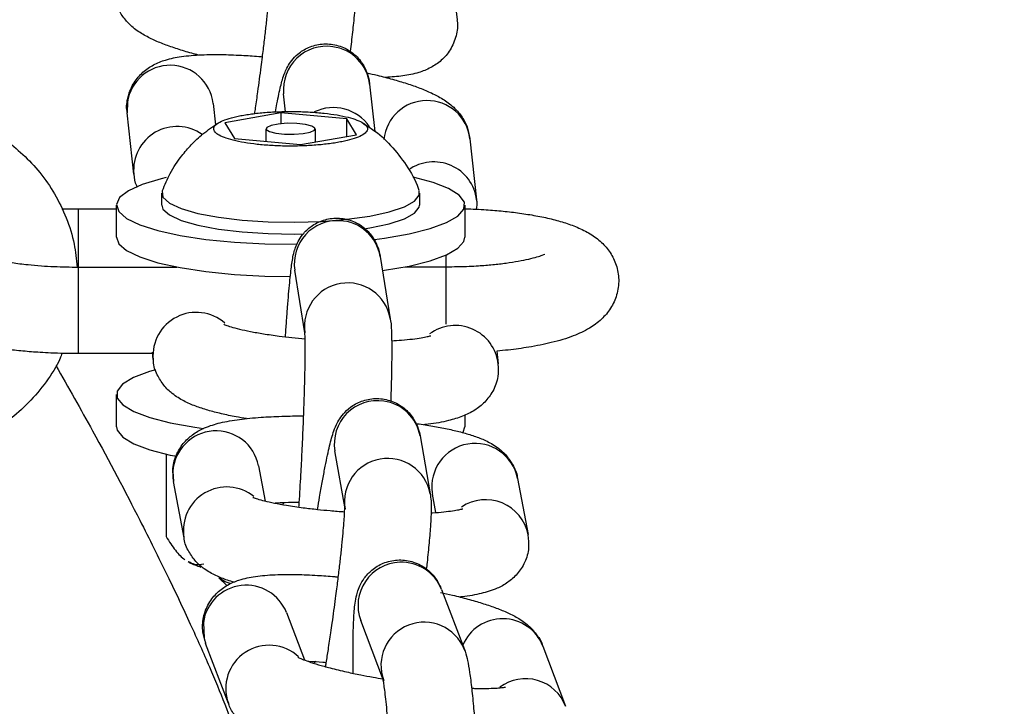
# Model space of a CAD drawing. Units: millimetres. Extents: x -6813 to 5438, y -6767 to 7723.
# Drawn here: x -987 to -924, y 86 to 130 of the extents above; entities that cross this region are included whole.
import ezdxf

# ---------------------------------------------------------------- set-up
doc = ezdxf.new("R2010")
doc.units = ezdxf.units.MM
doc.header["$MEASUREMENT"] = 0
doc.linetypes.add('DASHED', pattern=[19.05, 12.7, -6.35])
for name, color, linetype in [('DIMENSIONS', 8, 'Continuous'), ('ES_Equipment', 7, 'Continuous'), ('ES_FALLZONE_CSA', 4, 'DASHED')]:
    doc.layers.add(name, color=color, linetype=linetype)
doc.styles.get("Standard").update_dxf_attribs({"font": 'arial.ttf'})
doc.dimstyles.new('ISO-25', dxfattribs={"dimtxt": 250, "dimasz": 250, "dimexe": 200, "dimexo": 0.625, "dimtad": 0, "dimdec": 0, "dimrnd": 100, "dimdsep": 46, "dimtxsty": 'Standard', "dimblk": 'ARCHTICK', "dimcen": 2.5, "dimdle": 200, "dimclrd": 256, "dimclre": 256, "dimclrt": 256, "dimadec": 0, "dimazin": 0, "dimtfac": 1, "dimtdec": 0, "dimtmove": 0, "dimatfit": 3, "dimfxl": 1, "dimarcsym": 0})

# ---------------------------------------------------------------- blocks, each defined once
blk = doc.blocks.new('_ArchTick')
at = {"color": 0, "linetype": 'ByBlock', "const_width": 0.15}
blk.add_lwpolyline([(-0.5, -0.5), (0.5, 0.5)], dxfattribs=at)
blk = doc.blocks.new('*D2')
at = {"layer": 'Defpoints', "color": 0, "transparency": 16777216}
for p in [(-6612.693, 6554.125), (-394.668, 6554.125), (-394.668, -6566.826)]:
    blk.add_point(p, dxfattribs=at)
at = {"layer": 'DIMENSIONS', "lineweight": -2, "transparency": 16777216}
for p, q in [((-6612.693, 6754.125), (-6612.693, 740.523)), ((-395.293, 6554.125), (-6812.693, 6554.125)), ((-6612.693, -6766.826), (-6612.693, -753.224)), ((-395.293, -6566.826), (-6812.693, -6566.826))]:
    blk.add_line(p, q, dxfattribs=at)
at = {"layer": 'DIMENSIONS', "lineweight": -2, "transparency": 16777216, "xscale": 250, "yscale": 250, "zscale": 250}
for p, rotation in [((-6612.693, 6554.125), 90), ((-6612.693, -6566.826), 270)]:
    blk.add_blockref('_ArchTick', p, dxfattribs=dict(at, rotation=rotation))
at = {"layer": 'DIMENSIONS', "transparency": 16777216, "insert": (-6612.693, -6.35), "char_height": 250, "attachment_point": 5, "rotation": 90}
blk.add_mtext('13100mm', dxfattribs=at)
blk = doc.blocks.new('*D3')
at = {"layer": 'Defpoints', "color": 0, "transparency": 16777216}
for p in [(5238.464, 7522.623), (-5830.239, -0.894), (5238.464, -0.894)]:
    blk.add_point(p, dxfattribs=at)
at = {"layer": 'DIMENSIONS', "lineweight": -2, "transparency": 16777216}
for p, q in [((-5830.239, -0.269), (-5830.239, 7722.623)), ((5238.464, -0.269), (5238.464, 7722.623)), ((-6030.239, 7522.623), (-1042.761, 7522.623)), ((5438.464, 7522.623), (450.985, 7522.623))]:
    blk.add_line(p, q, dxfattribs=at)
at = {"layer": 'DIMENSIONS', "lineweight": -2, "transparency": 16777216, "xscale": 250, "yscale": 250, "zscale": 250, "rotation": 180}
blk.add_blockref('_ArchTick', (-5830.239, 7522.623), dxfattribs=at)
at = {"layer": 'DIMENSIONS', "lineweight": -2, "transparency": 16777216, "xscale": 250, "yscale": 250, "zscale": 250}
blk.add_blockref('_ArchTick', (5238.464, 7522.623), dxfattribs=at)
at = {"layer": 'DIMENSIONS', "transparency": 16777216, "insert": (-295.888, 7522.623), "char_height": 250, "attachment_point": 5}
blk.add_mtext('11100mm', dxfattribs=at)

msp = doc.modelspace()

# ---------------------------------------------------------------- linework, layer by layer
at = {"layer": 'ES_Equipment'}
for p, q in [((-959.427, 133.914), (-958.996, 129.96)), ((-964.645, 125.793), (-964.314, 122.753)), ((-970.073, 124.024), (-970.2, 125.188)), ((-980.299, 124.639), (-980.311, 123.957)), ((-974.755, 124.561), (-974.604, 123.169)), ((-979.88, 120.002), (-980.311, 123.957)), ((-970.38, 123.942), (-974.002, 123.308)), ((-966.127, 123.554), (-970.38, 123.942)), ((-970.38, 123.942), (-970.38, 123.247)), ((-965.497, 122.532), (-966.127, 123.554)), ((-966.127, 122.421), (-966.127, 123.554)), ((-974.002, 123.308), (-973.371, 122.286)), ((-971.337, 122.1), (-971.337, 122.92)), ((-968.162, 122.92), (-968.162, 122.065)), ((-973.371, 122.286), (-969.119, 121.898)), ((-969.119, 121.898), (-965.497, 122.532)), ((-958.161, 122.283), (-957.731, 118.328)), ((-978.081, 117.995), (-978.081, 118.762)), ((-961.418, 118.762), (-961.418, 117.995)), ((-983.479, 117.761), (-981.008, 117.763)), ((-981.008, 115.916), (-981.008, 117.995)), ((-978.081, 117.995), (-978.001, 117.737)), ((-958.491, 117.995), (-958.491, 115.916)), ((-963.965, 114.686), (-963.309, 110.651)), ((-983.477, 113.993), (-977.098, 113.998)), ((-962.341, 114.01), (-959.728, 114.012)), ((-971.415, 113.413), (-969.762, 113.385)), ((-968.825, 109.755), (-969.48, 113.79)), ((-978.672, 108.409), (-983.472, 108.405)), ((-978.633, 108.028), (-978.681, 108.5)), ((-956.42, 108.571), (-956.336, 107.745)), ((-981.008, 103.689), (-981.008, 105.768)), ((-958.491, 104.441), (-958.491, 103.689)), ((-961.386, 103.091), (-960.73, 99.36)), ((-958.602, 103.334), (-958.491, 103.689)), ((-977.8, 101.92), (-977.8, 96.605)), ((-966.234, 98.392), (-966.89, 102.123)), ((-971.821, 101.168), (-971.396, 98.891)), ((-977.357, 100.791), (-977.314, 100.141)), ((-976.636, 96.515), (-977.314, 100.141)), ((-955.088, 100.352), (-954.41, 96.726)), ((-960.596, 99.413), (-960.581, 99.325)), ((-960.362, 98.152), (-960.581, 99.325)), ((-970.208, 98.785), (-970.256, 98.662)), ((-976.304, 94.929), (-976.36, 94.958)), ((-973.864, 93.433), (-974.383, 93.926)), ((-959.999, 93.176), (-958.52, 89.301)), ((-970.015, 91.685), (-968.856, 88.629)), ((-963.741, 87.309), (-965.22, 91.184)), ((-973.771, 85.829), (-975.24, 89.704)), ((-953.45, 89.525), (-951.981, 85.65)), ((-968.094, 88.538), (-968.237, 88.441))]:
    msp.add_line(p, q, dxfattribs=at)
at = {"layer": 'ES_Equipment', "flags": 128}
for points in [[(-968.177, 122.969), (-968.38, 123.1), (-968.792, 123.205), (-969.349, 123.265), (-969.968, 123.273), (-970.553, 123.228), (-971.016, 123.135), (-971.286, 123.01), (-971.322, 122.871), (-971.119, 122.739), (-970.707, 122.635), (-970.15, 122.575), (-969.531, 122.566), (-968.946, 122.612), (-968.483, 122.705), (-968.213, 122.83), (-968.177, 122.969)], [(-977.784, 119.767), (-978.124, 119.686), (-979.333, 119.322), (-980.234, 118.916), (-980.798, 118.481), (-981.007, 118.03), (-980.854, 117.577), (-980.344, 117.138), (-979.493, 116.727), (-978.33, 116.356), (-976.89, 116.038), (-975.221, 115.783), (-973.376, 115.599), (-971.415, 115.492)], [(-964.326, 115.777), (-963.678, 115.864), (-962.082, 116.142), (-960.733, 116.479), (-959.674, 116.865), (-958.939, 117.288), (-958.551, 117.733), (-958.523, 118.187), (-958.856, 118.634), (-959.539, 119.061), (-960.55, 119.454), (-961.833, 119.794)], [(-978.049, 118.924), (-978.059, 118.896), (-978.001, 118.504)], [(-978.001, 118.504), (-977.583, 118.124), (-976.822, 117.772), (-975.753, 117.463), (-974.42, 117.211), (-972.884, 117.027), (-971.211, 116.918), (-969.473, 116.89), (-967.748, 116.944), (-966.11, 117.077), (-964.632, 117.284), (-963.377, 117.556), (-962.4, 117.88), (-961.745, 118.243), (-961.439, 118.628), (-961.45, 118.926)], [(-983.479, 117.761), (-983.479, 117.736), (-983.479, 117.414), (-983.479, 116.761), (-983.478, 115.867), (-983.477, 114.85), (-983.476, 113.976)], [(-978.001, 117.737), (-977.583, 117.357), (-976.822, 117.005), (-975.753, 116.696), (-974.42, 116.444), (-972.884, 116.26), (-971.211, 116.151), (-969.473, 116.123), (-968.915, 116.131)], [(-964.987, 116.458), (-964.632, 116.517), (-963.377, 116.789), (-962.4, 117.113), (-961.745, 117.475), (-961.439, 117.861), (-961.418, 117.995)], [(-981.008, 115.916), (-980.854, 115.498), (-980.344, 115.059), (-979.493, 114.648), (-978.33, 114.277), (-976.89, 113.959), (-975.221, 113.704), (-973.376, 113.52), (-971.415, 113.413)], [(-963.815, 113.765), (-963.678, 113.785), (-962.082, 114.063), (-960.733, 114.4), (-959.674, 114.786), (-958.939, 115.209), (-958.551, 115.654), (-958.491, 115.916)], [(-971.415, 115.492), (-969.4, 115.465), (-969.317, 115.466)], [(-959.728, 114.762), (-959.728, 114.358), (-959.727, 113.992)], [(-983.477, 113.993), (-983.477, 113.852), (-983.476, 113.356), (-983.476, 112.569), (-983.475, 111.597), (-983.474, 110.571)], [(-959.728, 114.012), (-959.728, 113.987), (-959.727, 113.665), (-959.727, 113.012), (-959.726, 112.117), (-959.725, 111.101), (-959.725, 110.298)], [(-983.474, 110.571), (-983.473, 109.63), (-983.473, 108.901), (-983.472, 108.482), (-983.472, 108.405)], [(-978.482, 107.365), (-978.863, 107.254), (-979.897, 106.864), (-980.605, 106.439), (-980.963, 105.993), (-980.961, 105.539), (-980.599, 105.093), (-979.888, 104.668), (-978.852, 104.279), (-977.522, 103.937), (-975.943, 103.655), (-975.378, 103.577)], [(-981.008, 103.689), (-980.961, 103.46), (-980.599, 103.014), (-979.888, 102.589), (-978.852, 102.2), (-977.522, 101.858), (-977.228, 101.798)], [(-973.65, 93.559), (-973.975, 93.679), (-974.383, 93.926)], [(-975.388, 91.055), (-975.344, 90.043), (-975.24, 89.704)]]:
    msp.add_lwpolyline(points, dxfattribs=at)
at = {"layer": 'ES_Equipment'}
for centre, radius, start, end in [((-967.431, 125.465), 2.783, 81.69282, 185.71781), ((-967.388, 125.482), 2.76, 6.45479, 82.53632), ((-977.532, 124.223), 2.797, 6.95132, 171.44706), ((-960.938, 121.948), 2.797, 6.8745, 174.37997), ((-966.986, 121.48), 2.812, 33.87489, 115.9759), ((-977.096, 120.27), 2.797, 54.43954, 185.5481), ((-960.503, 117.995), 2.792, 6.91398, 125.69939), ((-966.732, 114.212), 2.78, 86.68154, 188.74008), ((-966.687, 114.23), 2.761, 9.51595, 87.58961), ((-966.062, 110.177), 2.794, 10.23693, 188.88115), ((-975.847, 108.275), 2.797, 48.8073, 184.89208), ((-959.112, 107.429), 2.794, 6.31173, 126.53658), ((-964.144, 102.585), 2.785, 81.4387, 189.54322), ((-964.102, 102.605), 2.759, 10.15141, 82.23305), ((-974.565, 100.624), 2.797, 11.22701, 176.57693), ((-957.831, 99.817), 2.794, 11.04366, 188.30436), ((-963.477, 98.85), 2.794, 10.58072, 189.87868), ((-973.881, 97), 2.797, 51.11439, 189.5876), ((-957.149, 96.188), 2.791, 10.74747, 124.03124), ((-974.233, 99.071), 4.63, 243.43762, 253.55685), ((-962.611, 92.153), 2.783, 91.87196, 200.36384), ((-962.566, 92.186), 2.752, 21.09625, 92.82054), ((-972.618, 90.658), 2.799, 21.53712, 171.8479), ((-961.119, 88.276), 2.794, 21.97792, 200.44141), ((-956.052, 88.493), 2.799, 21.62827, 157.02175), ((-971.139, 86.782), 2.8, 47.0837, 199.77401), ((-954.572, 84.641), 2.781, 21.14104, 126.41067)]:
    msp.add_arc(centre, radius, start, end, dxfattribs=at)
for points, knots in [([(-965.485, 133.481), (-965.481, 133.461), (-965.433, 133.152), (-965.46, 132.807), (-965.478, 132.05), (-965.56, 131.055), (-965.678, 129.839), (-965.795, 128.772), (-965.872, 128.123), (-965.897, 127.918)], [0, 0, 0, 0, 0.010874, 0.170523, 0.352693, 0.557012, 0.754135, 0.922483, 1, 1, 1, 1]), ([(-971.865, 125.314), (-971.792, 125.851), (-971.691, 126.604), (-971.555, 127.673), (-971.449, 128.537), (-971.339, 129.483), (-971.243, 130.366), (-971.164, 131.156), (-971.105, 131.819), (-971.066, 132.34), (-971.046, 132.698), (-971.042, 132.913), (-971.042, 132.933), (-971.042, 132.94)], [0, 0, 0, 0, 0.148872, 0.208325, 0.305144, 0.402153, 0.502286, 0.601765, 0.698499, 0.790303, 0.874826, 0.949382, 1, 1, 1, 1]), ([(-975.695, 127.68), (-975.844, 127.718), (-976.334, 127.844), (-977.076, 128.071), (-977.918, 128.362), (-978.683, 128.682), (-979.392, 129.055), (-980.036, 129.513), (-980.591, 130.128), (-980.996, 130.826), (-981.089, 131.369), (-981.133, 131.631)], [0, 0, 0, 0, 0.055649, 0.181835, 0.309381, 0.438903, 0.574193, 0.711192, 0.812213, 0.909453, 1, 1, 1, 1]), ([(-959.009, 129.962), (-959.002, 129.931), (-958.922, 129.6), (-959.032, 128.891), (-959.392, 128.005), (-960.008, 127.301), (-960.736, 126.817), (-961.566, 126.502), (-962.465, 126.312), (-963.231, 126.262), (-963.612, 126.236)], [0, 0, 0, 0, 0.012187, 0.129002, 0.25173, 0.367307, 0.485967, 0.62634, 0.814215, 1, 1, 1, 1]), ([(-970.732, 124.009), (-970.699, 124.186), (-970.621, 124.609), (-970.51, 125.154), (-970.396, 125.663), (-970.281, 126.101), (-970.169, 126.467), (-969.963, 126.918), (-969.685, 127.346), (-969.246, 127.804), (-968.585, 128.218), (-967.713, 128.443), (-966.767, 128.369), (-965.886, 127.982), (-965.227, 127.363), (-964.851, 126.694), (-964.689, 126.14), (-964.662, 125.911), (-964.649, 125.803)], [0, 0, 0, 0, 0.059084, 0.141055, 0.220174, 0.296892, 0.37885, 0.42258, 0.46345, 0.509476, 0.570562, 0.639282, 0.70996, 0.781109, 0.853037, 0.911503, 0.958561, 1, 1, 1, 1]), ([(-980.297, 123.95), (-980.305, 123.982), (-980.385, 124.315), (-980.275, 125.025), (-979.915, 125.912), (-979.299, 126.615), (-978.571, 127.099), (-977.743, 127.416), (-976.772, 127.611), (-975.558, 127.712), (-974.186, 127.724), (-972.874, 127.669), (-972.014, 127.613), (-971.602, 127.574), (-971.568, 127.571)], [0, 0, 0, 0, 0.00818, 0.083283, 0.162187, 0.236494, 0.312783, 0.403031, 0.52382, 0.665108, 0.796512, 0.906653, 0.992406, 1, 1, 1, 1]), ([(-964.822, 126.531), (-964.599, 126.481), (-964.017, 126.35), (-963.15, 126.121), (-962.228, 125.846), (-961.39, 125.554), (-960.624, 125.234), (-959.915, 124.862), (-959.271, 124.403), (-958.716, 123.788), (-958.311, 123.092), (-958.219, 122.55), (-958.175, 122.29)], [0, 0, 0, 0, 0.067553, 0.175932, 0.286104, 0.397461, 0.510545, 0.628664, 0.748275, 0.836475, 0.921373, 1, 1, 1, 1]), ([(-972.066, 123.89), (-972.048, 124.016), (-971.979, 124.484), (-971.913, 124.963), (-971.865, 125.314)], [0, 0, 0, 0, 0.2688038, 1, 1, 1, 1]), ([(-994.65, 124.249), (-994.02, 124.22), (-993.13, 124.179), (-991.834, 123.904), (-990.734, 123.569), (-989.472, 123.01), (-988.219, 122.254), (-987.013, 121.282), (-985.911, 120.102), (-984.959, 118.725), (-984.211, 117.173), (-983.701, 115.579), (-983.587, 114.493), (-983.535, 113.995)], [0, 0, 0, 0, 0.1134668, 0.1605694, 0.2387912, 0.3206803, 0.4091703, 0.5023102, 0.5993679, 0.6997991, 0.8032706, 0.9096051, 1, 1, 1, 1]), ([(-970.432, 124.026), (-970.757, 124.016), (-971.075, 123.999), (-971.694, 123.95), (-971.989, 123.919), (-972.408, 123.864), (-972.543, 123.844), (-972.807, 123.801), (-972.935, 123.778), (-973.3, 123.705), (-973.519, 123.651), (-973.91, 123.535), (-974.083, 123.471), (-974.365, 123.34), (-974.477, 123.272), (-974.6, 123.165), (-974.633, 123.129), (-974.684, 123.057), (-974.701, 123.02), (-974.729, 122.911), (-974.716, 122.838), (-974.625, 122.692), (-974.549, 122.622), (-974.336, 122.484), (-974.197, 122.417), (-973.867, 122.291), (-973.677, 122.232), (-973.245, 122.123), (-973.001, 122.072), (-972.484, 121.985), (-972.208, 121.947), (-971.619, 121.882), (-971.312, 121.857), (-970.686, 121.821), (-970.361, 121.809), (-969.71, 121.801), (-969.386, 121.804), (-968.744, 121.824), (-968.422, 121.841), (-967.809, 121.889), (-967.515, 121.92), (-967.093, 121.975), (-966.956, 121.996), (-966.692, 122.039), (-966.566, 122.062), (-966.203, 122.134), (-965.983, 122.188), (-965.587, 122.306), (-965.418, 122.368), (-965.136, 122.499), (-965.022, 122.568), (-964.858, 122.71), (-964.808, 122.782), (-964.77, 122.928), (-964.783, 123.002), (-964.873, 123.146), (-964.948, 123.217), (-965.163, 123.356), (-965.3, 123.423), (-965.628, 123.548), (-965.821, 123.608), (-966.255, 123.717), (-966.493, 123.767), (-967.01, 123.855), (-967.292, 123.893), (-967.877, 123.957), (-968.181, 123.982), (-968.653, 124.01), (-968.815, 124.017), (-969.137, 124.029), (-969.298, 124.033), (-969.783, 124.039), (-970.107, 124.036), (-970.432, 124.026)], [0, 0, 0, 0, 0.03125, 0.03125, 0.0625, 0.0625, 0.078125, 0.078125, 0.09375, 0.09375, 0.125, 0.125, 0.15625, 0.15625, 0.1875, 0.1875, 0.203125, 0.203125, 0.21875, 0.21875, 0.25, 0.25, 0.28125, 0.28125, 0.3125, 0.3125, 0.34375, 0.34375, 0.375, 0.375, 0.40625, 0.40625, 0.4375, 0.4375, 0.46875, 0.46875, 0.5, 0.5, 0.53125, 0.53125, 0.5625, 0.5625, 0.578125, 0.578125, 0.59375, 0.59375, 0.625, 0.625, 0.65625, 0.65625, 0.6875, 0.6875, 0.71875, 0.71875, 0.75, 0.75, 0.78125, 0.78125, 0.8125, 0.8125, 0.84375, 0.84375, 0.875, 0.875, 0.90625, 0.90625, 0.9375, 0.9375, 0.953125, 0.953125, 0.96875, 0.96875, 1, 1, 1, 1]), ([(-978.025, 118.933), (-977.872, 119.307), (-977.547, 120.101), (-976.886, 121.077), (-976.162, 121.92), (-975.382, 122.654), (-974.758, 123.074), (-974.419, 123.301)], [0, 0, 0, 0, 0.210106, 0.445111, 0.608948, 0.78832, 1, 1, 1, 1]), ([(-965.103, 123.278), (-964.886, 123.151), (-964.216, 122.761), (-963.24, 121.856), (-962.253, 120.578), (-961.656, 119.579), (-961.488, 119.001), (-961.475, 118.958)], [0, 0, 0, 0, 0.131136, 0.404213, 0.685849, 0.976378, 1, 1, 1, 1]), ([(-979.634, 119.123), (-979.655, 119.16), (-979.796, 119.411), (-979.835, 119.729), (-979.867, 119.999)], [0, 0, 0, 0, 0.14636, 1, 1, 1, 1]), ([(-957.744, 118.331), (-957.736, 118.3), (-957.687, 118.108), (-957.728, 117.903), (-957.762, 117.732)], [0, 0, 0, 0, 0.162848, 1, 1, 1, 1]), ([(-984.532, 117.744), (-984.469, 117.747), (-984.122, 117.76), (-983.768, 117.761), (-983.48, 117.761)], [0, 0, 0, 0, 0.1819439, 1, 1, 1, 1]), ([(-958.546, 117.755), (-958.347, 117.752), (-957.913, 117.745), (-957.112, 117.697), (-956.142, 117.623), (-955.058, 117.499), (-954.009, 117.338), (-953.011, 117.135), (-952.08, 116.885), (-951.208, 116.572), (-950.403, 116.173), (-949.679, 115.645), (-949.083, 114.961), (-948.671, 114.135), (-948.5, 113.173), (-948.634, 112.185), (-949.051, 111.295), (-949.681, 110.565), (-950.496, 109.98), (-951.533, 109.499), (-952.817, 109.111), (-954.253, 108.827), (-955.459, 108.657), (-956.176, 108.593), (-956.42, 108.571)], [0, 0, 0, 0, 0.0216625, 0.0474815, 0.0898452, 0.13273, 0.1778234, 0.2239715, 0.2710711, 0.3195176, 0.3703004, 0.4174237, 0.4575179, 0.4964844, 0.5365889, 0.5788403, 0.6196811, 0.6626529, 0.7124581, 0.7748679, 0.8496918, 0.9167406, 0.9716391, 1, 1, 1, 1]), ([(-970.082, 109.497), (-970.061, 109.82), (-970.017, 110.487), (-969.948, 111.409), (-969.879, 112.26), (-969.811, 112.999), (-969.746, 113.618), (-969.684, 114.122), (-969.618, 114.548), (-969.55, 114.896), (-969.419, 115.322), (-969.215, 115.756), (-968.879, 116.236), (-968.329, 116.73), (-967.53, 117.101), (-966.593, 117.202), (-965.659, 116.984), (-964.881, 116.488), (-964.372, 115.866), (-964.108, 115.297), (-964.002, 114.911), (-963.981, 114.765), (-963.973, 114.707)], [0, 0, 0, 0, 0.062204, 0.127935, 0.193797, 0.258761, 0.321935, 0.382709, 0.441166, 0.50153, 0.536936, 0.566929, 0.59888, 0.643898, 0.696236, 0.750764, 0.805683, 0.86095, 0.909769, 0.94609, 0.978618, 1, 1, 1, 1]), ([(-983.472, 108.405), (-984.068, 108.412), (-984.901, 108.422), (-986.092, 108.487), (-987.06, 108.563), (-988.145, 108.686), (-989.194, 108.847), (-990.192, 109.051), (-991.123, 109.301), (-991.995, 109.613), (-992.8, 110.012), (-993.523, 110.541), (-994.119, 111.224), (-994.531, 112.051), (-994.703, 113.013), (-994.569, 114), (-994.152, 114.89), (-993.523, 115.621), (-992.704, 116.204), (-991.794, 116.642), (-991.033, 116.855), (-990.677, 116.954)], [0, 0, 0, 0, 0.074448, 0.104022, 0.152548, 0.201671, 0.253323, 0.306184, 0.360135, 0.415628, 0.473798, 0.527775, 0.573701, 0.618336, 0.664274, 0.712671, 0.759453, 0.808675, 0.865725, 0.937212, 1, 1, 1, 1]), ([(-989.867, 114.801), (-989.869, 114.802), (-989.872, 114.804), (-989.638, 114.701), (-989.196, 114.566), (-988.551, 114.415), (-987.723, 114.27), (-986.809, 114.154), (-985.887, 114.074), (-984.809, 114.009), (-984.001, 114), (-983.477, 113.993)], [0, 0, 0, 0, 0.051119, 0.151716, 0.26159, 0.377739, 0.495759, 0.629895, 0.733118, 0.826985, 1, 1, 1, 1]), ([(-959.728, 114.012), (-959.215, 114.019), (-958.499, 114.028), (-957.489, 114.085), (-956.683, 114.15), (-955.813, 114.25), (-955.025, 114.372), (-954.352, 114.508), (-953.827, 114.647), (-953.486, 114.762), (-953.319, 114.841), (-953.33, 114.834), (-953.334, 114.832)], [0, 0, 0, 0, 0.168959, 0.236075, 0.34508, 0.45373, 0.564894, 0.673961, 0.778288, 0.875583, 0.964513, 1, 1, 1, 1]), ([(-974.056, 110.3), (-974.06, 110.301), (-974.089, 110.32), (-973.942, 110.245), (-973.615, 110.138), (-973.068, 109.988), (-972.361, 109.836), (-971.498, 109.682), (-970.586, 109.552), (-969.674, 109.445), (-969.098, 109.393), (-968.813, 109.367)], [0, 0, 0, 0, 0.011959, 0.117919, 0.236697, 0.364941, 0.498841, 0.632489, 0.778869, 0.890402, 1, 1, 1, 1]), ([(-963.318, 110.673), (-963.305, 110.599), (-963.253, 110.303), (-963.24, 109.904), (-963.214, 109.133), (-963.217, 108.08), (-963.238, 106.844), (-963.262, 105.91), (-963.279, 105.407), (-963.282, 105.332)], [0, 0, 0, 0, 0.050443, 0.203939, 0.397832, 0.608551, 0.806131, 0.971425, 1, 1, 1, 1]), ([(-969.007, 102.074), (-968.981, 102.619), (-968.946, 103.38), (-968.903, 104.461), (-968.871, 105.331), (-968.842, 106.286), (-968.821, 107.176), (-968.808, 107.973), (-968.804, 108.643), (-968.807, 109.169), (-968.816, 109.536), (-968.828, 109.762), (-968.83, 109.79), (-968.832, 109.802)], [0, 0, 0, 0, 0.147987, 0.206944, 0.302983, 0.399203, 0.49854, 0.597268, 0.693342, 0.784629, 0.868835, 0.943294, 1, 1, 1, 1]), ([(-963.223, 109.243), (-963.005, 109.255), (-962.511, 109.281), (-961.866, 109.345), (-961.3, 109.424), (-960.915, 109.499), (-960.701, 109.56), (-960.698, 109.562), (-960.696, 109.562)], [0, 0, 0, 0, 0.160176, 0.363917, 0.559026, 0.74069, 0.905143, 1, 1, 1, 1]), ([(-984.516, 108.428), (-984.556, 108.319), (-984.805, 107.66), (-985.526, 106.573), (-986.635, 105.218), (-987.944, 104.083), (-989.345, 103.195), (-990.684, 102.598), (-991.903, 102.225), (-993.185, 101.96), (-994.106, 101.922), (-994.654, 101.9)], [0, 0, 0, 0, 0.027229, 0.165808, 0.303479, 0.439385, 0.571464, 0.692671, 0.783261, 0.871226, 1, 1, 1, 1]), ([(-984.919, 107.643), (-984.11, 106.22), (-982.118, 102.713), (-979.773, 98.234), (-977.717, 94.122), (-976.228, 90.972), (-974.99, 88.195), (-973.988, 85.775), (-973.217, 83.73), (-972.479, 81.48), (-971.873, 79.251), (-971.396, 76.916), (-971.035, 73.885), (-971.031, 70.054), (-971.589, 66.032), (-972.51, 62.57), (-973.565, 59.708), (-974.597, 57.43), (-975.623, 55.449), (-976.653, 53.681), (-977.645, 52.151), (-978.31, 51.209), (-978.571, 50.851)], [0, 0, 0, 0, 0.0549994, 0.1355807, 0.188706, 0.2391119, 0.2868114, 0.3317678, 0.3763096, 0.4074066, 0.4414903, 0.4785638, 0.5157916, 0.5533102, 0.5901484, 0.6214954, 0.6470341, 0.666703, 0.6814636, 0.696137, 0.7114899, 0.721068, 0.721068, 0.721068, 0.721068]), ([(-972.591, 104.208), (-972.823, 104.247), (-973.403, 104.343), (-974.241, 104.523), (-975.11, 104.747), (-975.907, 105.008), (-976.652, 105.329), (-977.333, 105.747), (-977.948, 106.324), (-978.384, 107.033), (-978.627, 107.641), (-978.616, 107.992), (-978.615, 108.04)], [0, 0, 0, 0, 0.079425, 0.198629, 0.319242, 0.441918, 0.570271, 0.698547, 0.794869, 0.887695, 0.984521, 1, 1, 1, 1]), ([(-956.355, 107.732), (-956.341, 107.462), (-956.312, 106.856), (-956.644, 105.978), (-957.2, 105.235), (-957.903, 104.693), (-958.676, 104.326), (-959.634, 104.048), (-960.447, 103.883), (-961.053, 103.824), (-961.146, 103.815)], [0, 0, 0, 0, 0.096145, 0.215654, 0.327943, 0.444521, 0.586344, 0.749462, 0.961755, 1, 1, 1, 1]), ([(-968.012, 98.352), (-967.967, 98.62), (-967.866, 99.229), (-967.712, 100.098), (-967.552, 100.95), (-967.402, 101.693), (-967.262, 102.323), (-967.132, 102.848), (-966.998, 103.305), (-966.853, 103.713), (-966.596, 104.195), (-966.248, 104.649), (-965.712, 105.102), (-964.955, 105.45), (-964.039, 105.555), (-963.105, 105.347), (-962.314, 104.856), (-961.772, 104.203), (-961.495, 103.582), (-961.401, 103.214), (-961.388, 103.096), (-961.387, 103.092)], [0, 0, 0, 0, 0.054353, 0.123377, 0.192664, 0.261201, 0.328172, 0.393215, 0.457279, 0.522731, 0.559065, 0.595747, 0.63879, 0.690918, 0.747461, 0.805036, 0.863152, 0.915849, 0.960163, 0.998831, 1, 1, 1, 1]), ([(-977.304, 100.157), (-977.337, 100.438), (-977.408, 101.045), (-977.139, 101.948), (-976.633, 102.719), (-975.977, 103.281), (-975.186, 103.692), (-974.273, 103.967), (-973.104, 104.173), (-971.763, 104.303), (-970.439, 104.366), (-969.493, 104.386), (-969.002, 104.383), (-968.906, 104.382)], [0, 0, 0, 0, 0.0666364, 0.144078, 0.2173591, 0.2912921, 0.3740048, 0.4992067, 0.6397118, 0.7736598, 0.8880548, 0.9781879, 1, 1, 1, 1]), ([(-961.66, 103.892), (-961.591, 103.883), (-961.162, 103.827), (-960.434, 103.705), (-959.497, 103.526), (-958.649, 103.324), (-957.872, 103.093), (-957.141, 102.808), (-956.472, 102.44), (-955.845, 101.911), (-955.386, 101.253), (-955.114, 100.695), (-955.1, 100.368), (-955.099, 100.337)], [0, 0, 0, 0, 0.021577, 0.133654, 0.24743, 0.362193, 0.478353, 0.599192, 0.725076, 0.814441, 0.900218, 0.990459, 1, 1, 1, 1]), ([(-969.211, 98.501), (-969.204, 98.6), (-969.179, 98.974), (-969.136, 99.678), (-969.073, 100.766), (-969.032, 101.576), (-969.007, 102.074)], [0, 0, 0, 0, 0.091685, 0.346337, 0.59728, 1, 1, 1, 1]), ([(-960.731, 99.362), (-960.711, 99.206), (-960.656, 98.789), (-960.667, 98.249), (-960.702, 97.391), (-960.797, 96.261), (-960.895, 95.257), (-960.966, 94.637), (-960.982, 94.494)], [0, 0, 0, 0, 0.106751, 0.285523, 0.502526, 0.730143, 0.937702, 1, 1, 1, 1]), ([(-972.183, 99.126), (-972.178, 99.124), (-972.167, 99.118), (-971.906, 99.023), (-971.453, 98.9), (-970.811, 98.757), (-969.973, 98.605), (-969.027, 98.467), (-968.066, 98.355), (-967.171, 98.266), (-966.576, 98.222), (-966.263, 98.199)], [0, 0, 0, 0, 0.065227, 0.169432, 0.283787, 0.405117, 0.529349, 0.677651, 0.79306, 0.891242, 1, 1, 1, 1]), ([(-969.191, 98.794), (-969.269, 98.794), (-969.664, 98.795), (-970.198, 98.781), (-970.612, 98.76), (-970.758, 98.752)], [0, 0, 0, 0, 0.136016, 0.694946, 1, 1, 1, 1]), ([(-967.06, 91.015), (-966.985, 91.549), (-966.882, 92.296), (-966.744, 93.36), (-966.637, 94.219), (-966.528, 95.162), (-966.434, 96.04), (-966.358, 96.825), (-966.303, 97.482), (-966.27, 97.994), (-966.255, 98.339), (-966.254, 98.536), (-966.255, 98.543), (-966.255, 98.545)], [0, 0, 0, 0, 0.150297, 0.210536, 0.308592, 0.406845, 0.508226, 0.608867, 0.706601, 0.799156, 0.884099, 0.958744, 1, 1, 1, 1]), ([(-960.675, 98.13), (-960.642, 98.132), (-960.334, 98.146), (-959.853, 98.191), (-959.271, 98.259), (-958.873, 98.327), (-958.643, 98.385), (-958.632, 98.389), (-958.627, 98.391)], [0, 0, 0, 0, 0.027889, 0.260271, 0.483012, 0.690504, 0.878056, 1, 1, 1, 1]), ([(-954.421, 96.704), (-954.388, 96.426), (-954.317, 95.821), (-954.586, 94.92), (-955.091, 94.148), (-955.748, 93.587), (-956.536, 93.175), (-957.465, 92.904), (-958.233, 92.747), (-958.764, 92.696), (-958.808, 92.692)], [0, 0, 0, 0, 0.101424, 0.220241, 0.332675, 0.446108, 0.573012, 0.765106, 0.98068, 1, 1, 1, 1]), ([(-977.8, 96.605), (-977.601, 96.27), (-977.4, 95.968), (-976.993, 95.456), (-976.788, 95.247), (-976.58, 95.096)], [0, 0, 0, 0, 0.5, 0.5, 1, 1, 1, 1]), ([(-973.397, 93.649), (-973.544, 93.691), (-973.963, 93.812), (-974.581, 94.061), (-975.253, 94.427), (-975.879, 94.956), (-976.339, 95.615), (-976.611, 96.175), (-976.625, 96.504), (-976.626, 96.538)], [0, 0, 0, 0, 0.11103, 0.316691, 0.530936, 0.683031, 0.829017, 0.982601, 1, 1, 1, 1]), ([(-976.344, 94.988), (-976.219, 94.92), (-975.885, 94.738), (-975.561, 94.796), (-975.359, 94.832)], [0, 0, 0, 0, 0.375403, 1, 1, 1, 1]), ([(-965.708, 87.771), (-965.709, 87.887), (-965.717, 88.348), (-965.719, 89.085), (-965.713, 89.959), (-965.695, 90.724), (-965.667, 91.378), (-965.628, 91.933), (-965.569, 92.422), (-965.483, 92.879), (-965.29, 93.42), (-964.992, 93.944), (-964.495, 94.484), (-963.764, 94.927), (-962.856, 95.135), (-961.901, 95.03), (-961.067, 94.63), (-960.473, 94.063), (-960.143, 93.536), (-960.05, 93.292), (-960.012, 93.193)], [0, 0, 0, 0, 0.02406, 0.09554, 0.167348, 0.238465, 0.308106, 0.376031, 0.443676, 0.510426, 0.548957, 0.588913, 0.635854, 0.691001, 0.749858, 0.809639, 0.870219, 0.92314, 0.96901, 1, 1, 1, 1]), ([(-975.231, 89.727), (-975.307, 89.96), (-975.478, 90.483), (-975.423, 91.401), (-975.081, 92.299), (-974.496, 93.02), (-973.789, 93.517), (-972.956, 93.856), (-972.008, 94.049), (-970.806, 94.149), (-969.452, 94.159), (-968.132, 94.104), (-967.213, 94.042), (-966.746, 93.998), (-966.667, 93.99)], [0, 0, 0, 0, 0.055937, 0.125704, 0.198719, 0.267742, 0.337589, 0.416603, 0.536273, 0.668489, 0.793591, 0.899804, 0.983173, 1, 1, 1, 1]), ([(-960.064, 92.988), (-959.803, 92.931), (-959.185, 92.795), (-958.287, 92.564), (-957.37, 92.3), (-956.54, 92.021), (-955.784, 91.718), (-955.082, 91.365), (-954.438, 90.936), (-953.886, 90.338), (-953.546, 89.859), (-953.469, 89.546), (-953.459, 89.502)], [0, 0, 0, 0, 0.083836, 0.198751, 0.315439, 0.433189, 0.552452, 0.676631, 0.805231, 0.897242, 0.985614, 1, 1, 1, 1]), ([(-967.486, 88.195), (-967.472, 88.279), (-967.414, 88.635), (-967.301, 89.369), (-967.172, 90.231), (-967.09, 90.806), (-967.06, 91.015)], [0, 0, 0, 0, 0.094764, 0.402627, 0.783016, 1, 1, 1, 1]), ([(-958.534, 89.319), (-958.516, 89.277), (-958.387, 88.977), (-958.313, 88.56), (-958.171, 87.82), (-958.05, 86.807), (-957.93, 85.583), (-957.832, 84.355), (-957.758, 83.277), (-957.699, 82.295), (-957.652, 81.451), (-957.627, 80.891), (-957.617, 80.672)], [0, 0, 0, 0, 0.017033, 0.122159, 0.257595, 0.409243, 0.555884, 0.68143, 0.78032, 0.856967, 0.943906, 1, 1, 1, 1]), ([(-969.275, 88.807), (-969.272, 88.806), (-969.266, 88.802), (-969.025, 88.687), (-968.594, 88.525), (-967.973, 88.325), (-967.156, 88.099), (-966.226, 87.876), (-965.278, 87.677), (-964.487, 87.526), (-963.995, 87.445), (-963.781, 87.409)], [0, 0, 0, 0, 0.062756, 0.170628, 0.2892, 0.415147, 0.544291, 0.699212, 0.819941, 0.921698, 1, 1, 1, 1]), ([(-967.445, 88.448), (-967.522, 88.455), (-967.915, 88.49), (-968.301, 88.516), (-968.579, 88.527), (-968.585, 88.527)], [0, 0, 0, 0, 0.192522, 0.980038, 1, 1, 1, 1]), ([(-963.246, 81.37), (-963.248, 81.426), (-963.261, 81.697), (-963.297, 82.296), (-963.35, 83.16), (-963.417, 84.103), (-963.488, 84.981), (-963.561, 85.762), (-963.631, 86.413), (-963.696, 86.916), (-963.747, 87.249), (-963.783, 87.431), (-963.783, 87.431), (-963.783, 87.431)], [0, 0, 0, 0, 0.018497, 0.088682, 0.202898, 0.317342, 0.435398, 0.552531, 0.666181, 0.773661, 0.87211, 0.95845, 1, 1, 1, 1]), ([(-958.055, 86.805), (-957.976, 86.802), (-957.622, 86.788), (-957.096, 86.789), (-956.514, 86.808), (-956.113, 86.842), (-955.881, 86.88), (-955.87, 86.883), (-955.866, 86.884)], [0, 0, 0, 0, 0.063585, 0.287902, 0.502884, 0.703129, 0.884159, 1, 1, 1, 1]), ([(-965.206, 81.982), (-965.425, 82.021), (-966.008, 82.126), (-966.929, 82.311), (-967.956, 82.541), (-968.935, 82.789), (-969.85, 83.054), (-970.681, 83.333), (-971.437, 83.636), (-972.138, 83.989), (-972.783, 84.418), (-973.334, 85.016), (-973.673, 85.492), (-973.75, 85.801), (-973.76, 85.842)], [0, 0, 0, 0, 0.054344, 0.145248, 0.236881, 0.33271, 0.430017, 0.52821, 0.627665, 0.731219, 0.838461, 0.915189, 0.988884, 1, 1, 1, 1])]:
    msp.add_open_spline(points, degree=3, knots=knots, dxfattribs=at)
at = {"layer": 'ES_FALLZONE_CSA', "ltscale": 25}
msp.add_lwpolyline([(-394.668, 2090.878), (-394.668, 6554.125), (3505.332, 6554.125), (3505.332, 2090.878, -0.828902), (3505.332, -2090.878), (3505.332, -6566.826), (-394.668, -6566.826), (-394.668, -2090.878, -0.828902)], format="xyb", close=True, dxfattribs=at)

# ---------------------------------------------------------------- dimensions: what is measured, and where the dimension line sits
at = {"layer": 'DIMENSIONS'}
dim = msp.add_linear_dim(base=(5238.464, 7522.623), p1=(-5830.239, -0.894), p2=(5238.464, -0.894), dimstyle='ISO-25', override={"dimpost": 'mm'}, dxfattribs=at)
dim.commit()
dim.dimension.update_dxf_attribs({"geometry": '*D3', "text_midpoint": (-295.888, 7522.623)})
dim = msp.add_linear_dim(base=(-6612.693, 6554.125), p1=(-394.668, -6566.826), p2=(-394.668, 6554.125), angle=270, dimstyle='ISO-25', override={"dimpost": 'mm'}, dxfattribs=at)
dim.commit()
dim.dimension.update_dxf_attribs({"geometry": '*D2', "text_midpoint": (-6612.693, -6.35)})

doc.saveas('drawing.dxf')
